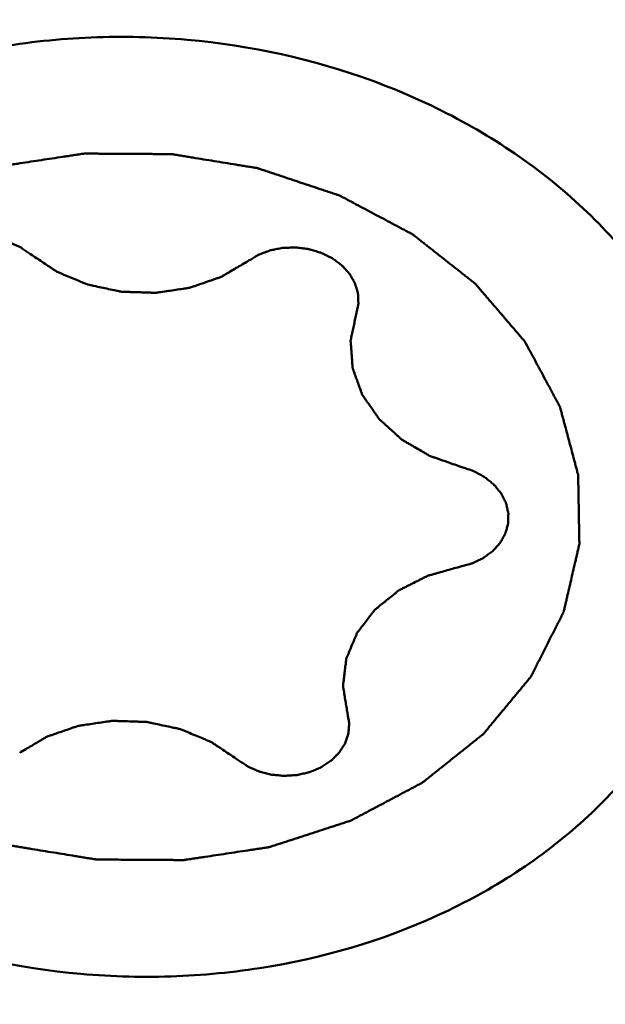
# Model space of a CAD drawing. Units: millimetres. Extents: x -29 to 122, y -56 to 80.
# Drawn here: x 44 to 47, y 12 to 17 of the extents above; entities that cross this region are included whole.
import ezdxf

# ---------------------------------------------------------------- set-up
doc = ezdxf.new("R2010")
doc.units = ezdxf.units.MM
doc.layers.add('1', color=4, linetype='Continuous', lineweight=50)

msp = doc.modelspace()

# ---------------------------------------------------------------- linework, layer by layer
at = {"layer": '1'}
for points, knots in [([(25.00077173, 21.0549288), (25.6619085, 20.18157825), (26.97923918, 18.37707928), (28.91441634, 15.57023116), (30.84980916, 12.63065274), (32.7849585, 9.58322995), (34.72023144, 6.45400127), (37.30623788, 2.1990269), (39.87583385, -2.08475122), (42.46154044, -6.34120792), (44.39680387, -9.47287158), (46.33206946, -12.52363625), (48.26726007, -15.4675346), (50.20235141, -18.27950913), (52.13777802, -20.93547093), (54.0732584, -23.41323832), (55.39848697, -24.97385891), (56.06363947, -25.71703)], [0, 0, 0, 0, 0.0584673194, 0.1192306302, 0.1819612765, 0.2463146456, 0.3119102373, 0.3783475273, 0.5120850248, 0.5785445232, 0.6441772989, 0.7085816549, 0.7713781028, 0.8322120623, 0.8907641064, 0.9467641949, 1, 1, 1, 1]), ([(58.51972159, -25.35600368), (57.80095407, -24.65831377), (56.36811301, -23.17563441), (54.28022349, -20.78589562), (52.19221673, -18.19043595), (50.10483513, -15.41469718), (48.01759299, -12.48610727), (45.93032398, -9.43367105), (43.84298296, -6.28761757), (41.05382018, -2.00027786), (38.28381788, 2.3187166), (35.4936434, 6.6011792), (33.40637535, 9.73936859), (31.3191726, 12.78094595), (29.23160551, 15.69571175), (27.14419462, 18.45495611), (25.71992797, 20.21318465), (25.00495083, 21.05797456)], [0, 0, 0, 0, 0.0524136854, 0.1078189613, 0.1659947686, 0.2266727057, 0.28951961, 0.354153916, 0.4201532241, 0.4870696276, 0.6217809552, 0.6886281142, 0.7545113561, 0.8189857321, 0.8816374762, 0.9420902455, 1, 1, 1, 1]), ([(41.95023558, 14.735125), (41.95549821, 14.84882027), (41.9898966, 15.07749884), (42.11081242, 15.4062321), (42.29750683, 15.71327635), (42.54449718, 15.99042228), (42.84503179, 16.23075683), (43.31219161, 16.49753972), (43.84666997, 16.6623172), (44.40654951, 16.72086545), (44.97650898, 16.70710389), (45.5355599, 16.58496396), (46.04417388, 16.35886627), (46.38535775, 16.14472369), (46.68001239, 15.89021541), (46.84341302, 15.6939805), (46.9141815, 15.59149371)], [0, 0, 0, 0, 0.0541465765, 0.1091105214, 0.1655911787, 0.2240827275, 0.2848317432, 0.347835361, 0.4792045722, 0.5469291561, 0.6150984871, 0.7498438196, 0.8154834505, 0.8792176729, 0.9407492525, 1, 1, 1, 1]), ([(46.34591366, 15.3513698), (46.32744965, 15.37291797), (46.29052153, 15.41601425), (46.24436188, 15.46988492), (46.20743311, 15.51298077), (46.18435501, 15.53991723), (46.16588708, 15.56146284), (46.15205107, 15.5776318), (46.14047353, 15.59107489), (46.13246253, 15.60054599), (46.12773917, 15.6058629), (46.12460693, 15.61011859), (46.1199064, 15.61334985), (46.11418607, 15.61801553), (46.10392061, 15.62601398), (46.08938892, 15.63752738), (46.07189385, 15.65130621), (46.04858703, 15.669691), (46.01944662, 15.69266748), (45.98448124, 15.72024134), (45.94951443, 15.74781406), (45.9203776, 15.7707934), (45.89706362, 15.78917247), (45.87959035, 15.80296871), (45.86499047, 15.81442765), (45.85484675, 15.82252332), (45.84893137, 15.82703324), (45.84482995, 15.83074295), (45.83944755, 15.83320167), (45.83271784, 15.83691633), (45.82073265, 15.84321367), (45.80371981, 15.85231617), (45.7832578, 15.86319366), (45.75599141, 15.87771289), (45.72190279, 15.89585643), (45.68099901, 15.91763121), (45.64009402, 15.93940466), (45.60600842, 15.95755151), (45.57873599, 15.97206412), (45.5582924, 15.98296179), (45.54122195, 15.99200119), (45.52933959, 15.99841116), (45.52244513, 16.00194535), (45.51756878, 16.00495842), (45.51156674, 16.0065861), (45.50395667, 16.00923958), (45.4904561, 16.01365802), (45.47126523, 16.02008778), (45.44819524, 16.02775311), (45.41744955, 16.03799117), (45.37901252, 16.05078264), (45.33289025, 16.06613522), (45.28676721, 16.08148629), (45.2483321, 16.09428155), (45.21758259, 16.10451204), (45.19452426, 16.11220042), (45.1752969, 16.11855808), (45.16186147, 16.12310523), (45.15414705, 16.12555248), (45.14846554, 16.12781364), (45.14238532, 16.12844744), (45.13441744, 16.12986015), (45.12040886, 16.13206792), (45.10043047, 16.13536015), (45.07644191, 16.13925163), (45.04446222, 16.14446095), (45.00448587, 16.15096547), (44.95651502, 16.15877415), (44.90854388, 16.1665812), (44.86856824, 16.17308979), (44.83658712, 16.17829097), (44.81260292, 16.18220729), (44.79261088, 16.1854218), (44.77862667, 16.18776831), (44.77061974, 16.18895871), (44.76465948, 16.19027537), (44.75852746, 16.18997184), (44.75041134, 16.19013228), (44.73618021, 16.19014973), (44.71586463, 16.19031232), (44.69147968, 16.1904485), (44.6589686, 16.19065067), (44.61832901, 16.19089627), (44.56956179, 16.19119424), (44.5207946, 16.19149059), (44.48015494, 16.19174025), (44.447644, 16.19193429), (44.42325862, 16.19209528), (44.4029444, 16.19218026), (44.38871084, 16.19233626), (44.38059863, 16.19227471), (44.37445459, 16.19265304), (44.36853948, 16.19140875), (44.36057281, 16.19031568), (44.34666835, 16.1881391), (44.32678539, 16.18516757), (44.30293415, 16.18154272), (44.2711296, 16.17673021), (44.23137492, 16.17070746), (44.18366881, 16.1634834), (44.13596305, 16.15625772), (44.09620751, 16.15023904), (44.06440467, 16.14541837), (44.0405482, 16.14181842), (44.02068163, 16.13876899), (44.0067479, 16.13673148), (43.99882813, 16.13541558), (43.99276896, 16.13485575), (43.98716598, 16.13266335), (43.97953621, 16.1303096), (43.96625826, 16.12592522), (43.94725099, 16.11980054), (43.92445886, 16.11239155), (43.89406355, 16.10253363), (43.85607145, 16.09020408), (43.8104799, 16.07541186), (43.76488918, 16.06061812), (43.72689502, 16.04829237), (43.69650381, 16.03842685), (43.6736992, 16.03104105), (43.65473097, 16.02484381), (43.64138333, 16.02058897), (43.63386521, 16.01802767), (43.62791929, 16.01647279), (43.62314815, 16.01351851), (43.61637685, 16.01006759), (43.60471801, 16.00380106), (43.5879627, 15.99496777), (43.56789905, 15.98431693), (43.54113259, 15.9701336), (43.50767968, 15.95239829), (43.46753381, 15.93111871), (43.42738919, 15.9098378), (43.39393314, 15.89210583), (43.36717296, 15.87791581), (43.34709018, 15.86728537), (43.33039471, 15.85838827), (43.31862905, 15.85223565), (43.3120289, 15.84860222), (43.30673206, 15.84620857), (43.30276059, 15.84254805), (43.297003, 15.83810926), (43.28714261, 15.83013548), (43.27294373, 15.81885202), (43.25595327, 15.80526579), (43.23328249, 15.78716691), (43.20494983, 15.76453776), (43.17094795, 15.73738529), (43.13694754, 15.71023167), (43.10861121, 15.68760542), (43.08594777, 15.66950074), (43.0689349, 15.65593219), (43.05480615, 15.64459342), (43.04482057, 15.63671837), (43.03926356, 15.63212141), (43.03467598, 15.62894674), (43.03169316, 15.62472832), (43.0271563, 15.61946783), (43.01947761, 15.61009234), (43.0083717, 15.59678747), (42.99510296, 15.58078366), (42.97739093, 15.55945852), (42.95525793, 15.53279751), (42.92869509, 15.50080638), (42.90213395, 15.46881427), (42.87999672, 15.44215573), (42.86229315, 15.42082565), (42.84899859, 15.40483689), (42.83797346, 15.39148494), (42.83015055, 15.3821935), (42.82584477, 15.37679835), (42.82215217, 15.37299356), (42.82023039, 15.36826535), (42.81705034, 15.36228317), (42.81177304, 15.35166429), (42.80408359, 15.33657291), (42.79492064, 15.31842968), (42.78268088, 15.29425043), (42.76738888, 15.26402235), (42.74903525, 15.22775036), (42.73068223, 15.19147796), (42.71538871, 15.16125092), (42.703152, 15.13706959), (42.69550847, 15.12195551), (42.68938353, 15.10986597), (42.68481751, 15.10079409), (42.68092441, 15.09324923), (42.6780075, 15.08717961), (42.67527998, 15.08271956), (42.674613, 15.07790773), (42.67300393, 15.07161484), (42.67123954, 15.06370657), (42.66901657, 15.05423469), (42.66608953, 15.04159921), (42.66241809, 15.02580702), (42.65655085, 15.00053831), (42.64921436, 14.96895284), (42.64041169, 14.93105009), (42.63160846, 14.89314741), (42.62427336, 14.86156176), (42.61840334, 14.83629341), (42.61473897, 14.82050032), (42.61179742, 14.80786669), (42.60961876, 14.79838916), (42.60771573, 14.79049855), (42.60638952, 14.78416962), (42.6048587, 14.77946785), (42.60537444, 14.77459461), (42.60534721, 14.76815685), (42.60555845, 14.7600891), (42.60570695, 14.7504166), (42.60594162, 14.73751685), (42.6062224, 14.72139323), (42.60667866, 14.69559484), (42.60724657, 14.66334705), (42.60792917, 14.62464962), (42.60861121, 14.5859522), (42.60918051, 14.5537044), (42.60963401, 14.52790603), (42.60992182, 14.51178236), (42.61014205, 14.49888271), (42.61033465, 14.48920993), (42.6104079, 14.48114303), (42.61066219, 14.47470355), (42.6103182, 14.46983555), (42.61201518, 14.46511411), (42.61356488, 14.45876766), (42.61574661, 14.45085216), (42.61825999, 14.44134604), (42.62164774, 14.42867384), (42.62586989, 14.4128327), (42.63263235, 14.38748737), (42.64108299, 14.35580553), (42.65122487, 14.31778741), (42.6613662, 14.27976923), (42.66981823, 14.24808755), (42.67657791, 14.2227419), (42.68080711, 14.20690157), (42.68418041, 14.1942277), (42.68673791, 14.18472669), (42.68878159, 14.17679521), (42.69061295, 14.17048136), (42.69144977, 14.16566037), (42.69433517, 14.16116611), (42.69746678, 14.15505963), (42.70162682, 14.1474657), (42.70651376, 14.13833621), (42.7130664, 14.12616942), (42.72124463, 14.11095892), (42.73433681, 14.08662325), (42.75069964, 14.05620328), (42.77033606, 14.01969947), (42.78997221, 13.98319563), (42.81615383, 13.93452384), (42.83579003, 13.89802), (42.84888083, 13.87368411)], [0, 0, 0, 0, 0.015625, 0.03125, 0.0390625, 0.046875, 0.05078125, 0.0546875, 0.05859375, 0.060546875, 0.0615234375, 0.0625, 0.0634765625, 0.064453125, 0.06640625, 0.0703125, 0.07421875, 0.078125, 0.0859375, 0.09375, 0.1015625, 0.109375, 0.11328125, 0.1171875, 0.12109375, 0.123046875, 0.1240234375, 0.125, 0.1259765625, 0.126953125, 0.12890625, 0.1328125, 0.13671875, 0.140625, 0.1484375, 0.15625, 0.1640625, 0.171875, 0.17578125, 0.1796875, 0.18359375, 0.185546875, 0.1865234375, 0.1875, 0.1884765625, 0.189453125, 0.19140625, 0.1953125, 0.19921875, 0.203125, 0.2109375, 0.21875, 0.2265625, 0.234375, 0.23828125, 0.2421875, 0.24609375, 0.248046875, 0.2490234375, 0.25, 0.2509765625, 0.251953125, 0.25390625, 0.2578125, 0.26171875, 0.265625, 0.2734375, 0.28125, 0.2890625, 0.296875, 0.30078125, 0.3046875, 0.30859375, 0.310546875, 0.3115234375, 0.3125, 0.3134765625, 0.314453125, 0.31640625, 0.3203125, 0.32421875, 0.328125, 0.3359375, 0.34375, 0.3515625, 0.359375, 0.36328125, 0.3671875, 0.37109375, 0.373046875, 0.3740234375, 0.375, 0.3759765625, 0.376953125, 0.37890625, 0.3828125, 0.38671875, 0.390625, 0.3984375, 0.40625, 0.4140625, 0.421875, 0.42578125, 0.4296875, 0.43359375, 0.435546875, 0.4365234375, 0.4375, 0.4384765625, 0.439453125, 0.44140625, 0.4453125, 0.44921875, 0.453125, 0.4609375, 0.46875, 0.4765625, 0.484375, 0.48828125, 0.4921875, 0.49609375, 0.498046875, 0.4990234375, 0.5, 0.5009765625, 0.501953125, 0.50390625, 0.5078125, 0.51171875, 0.515625, 0.5234375, 0.53125, 0.5390625, 0.546875, 0.55078125, 0.5546875, 0.55859375, 0.560546875, 0.5615234375, 0.5625, 0.5634765625, 0.564453125, 0.56640625, 0.5703125, 0.57421875, 0.578125, 0.5859375, 0.59375, 0.6015625, 0.609375, 0.61328125, 0.6171875, 0.62109375, 0.623046875, 0.6240234375, 0.625, 0.6259765625, 0.626953125, 0.62890625, 0.6328125, 0.63671875, 0.640625, 0.6484375, 0.65625, 0.6640625, 0.671875, 0.67578125, 0.6796875, 0.68359375, 0.685546875, 0.6865234375, 0.6875, 0.6884765625, 0.689453125, 0.69140625, 0.6953125, 0.69921875, 0.703125, 0.7109375, 0.71875, 0.7265625, 0.734375, 0.73828125, 0.7421875, 0.744140625, 0.74609375, 0.748046875, 0.7490234375, 0.75, 0.7509765625, 0.751953125, 0.75390625, 0.755859375, 0.7578125, 0.76171875, 0.765625, 0.7734375, 0.78125, 0.7890625, 0.796875, 0.80078125, 0.8046875, 0.806640625, 0.80859375, 0.810546875, 0.8115234375, 0.8125, 0.8134765625, 0.814453125, 0.81640625, 0.818359375, 0.8203125, 0.82421875, 0.828125, 0.8359375, 0.84375, 0.8515625, 0.859375, 0.86328125, 0.8671875, 0.869140625, 0.87109375, 0.873046875, 0.8740234375, 0.875, 0.8759765625, 0.876953125, 0.87890625, 0.880859375, 0.8828125, 0.88671875, 0.890625, 0.8984375, 0.90625, 0.9140625, 0.921875, 0.92578125, 0.9296875, 0.931640625, 0.93359375, 0.935546875, 0.9365234375, 0.9375, 0.9384765625, 0.939453125, 0.94140625, 0.943359375, 0.9453125, 0.94921875, 0.953125, 0.9609375, 0.96875, 0.9765625, 0.984375, 1, 1, 1, 1]), ([(44.13525159, 15.74241793), (44.12923559, 15.74652345), (44.12021315, 15.7526835), (44.10817703, 15.76088982), (44.10066734, 15.76603352), (44.09463023, 15.77011484), (44.09018274, 15.77326791), (44.08482035, 15.77537223), (44.07456401, 15.78011693), (44.06246999, 15.78551618), (44.04861965, 15.7916178), (44.04018134, 15.79575937), (44.03240077, 15.79753719), (44.02479971, 15.79958196), (44.0114153, 15.80304443), (43.99614649, 15.80699526), (43.98279623, 15.81058458), (43.97495183, 15.81111111), (43.9671451, 15.81190402), (43.95737368, 15.81280297), (43.94565392, 15.81392467), (43.93588499, 15.81483912), (43.92904931, 15.81550306), (43.92513954, 15.8158477), (43.9191584, 15.8152543), (43.9102345, 15.81483359), (43.89831397, 15.81398998), (43.88637941, 15.81327568), (43.87649906, 15.81248492), (43.86844551, 15.81225689), (43.86093697, 15.81056694), (43.84784425, 15.80748536), (43.8328109, 15.80413796), (43.8197939, 15.80087534), (43.81215556, 15.79949575), (43.80526516, 15.79630422), (43.79647213, 15.79274748), (43.78600802, 15.78828379), (43.77548189, 15.78391021), (43.76684388, 15.78012819), (43.75964344, 15.77738722), (43.7539646, 15.77316005), (43.74331418, 15.76645828), (43.73146288, 15.75848672), (43.72096385, 15.75163585), (43.71502548, 15.74766427), (43.71034612, 15.7425321), (43.70406619, 15.73651462), (43.69670928, 15.72912541), (43.69055611, 15.72299822), (43.68559786, 15.71810741), (43.68259946, 15.71500807), (43.67996846, 15.71262805), (43.67818613, 15.70988428), (43.67512806, 15.70505657), (43.67072488, 15.69817432), (43.66546721, 15.68990578), (43.66104468, 15.68302884), (43.65759233, 15.67749979), (43.65383019, 15.67206989), (43.65034929, 15.6615747), (43.64619971, 15.6496377), (43.64256402, 15.63918775), (43.64058042, 15.63319629), (43.6382229, 15.62728701), (43.63796303, 15.61930917), (43.63706591, 15.60986308), (43.63634731, 15.60038329), (43.63564114, 15.59248968), (43.63524455, 15.58617673), (43.63450647, 15.58143249), (43.63544679, 15.57672538), (43.63650329, 15.57044488), (43.63789148, 15.56259575), (43.64007466, 15.55003631), (43.64172058, 15.54061691), (43.64281596, 15.53433728)], [0, 0, 0, 0, 0.03125, 0.046875, 0.0625, 0.0703125, 0.078125, 0.0859375, 0.09375, 0.125, 0.140625, 0.15625, 0.1640625, 0.171875, 0.1875, 0.21875, 0.234375, 0.2421875, 0.25, 0.265625, 0.28125, 0.296875, 0.3046875, 0.30859375, 0.3125, 0.328125, 0.34375, 0.359375, 0.375, 0.3828125, 0.390625, 0.40625, 0.4375, 0.453125, 0.4609375, 0.46875, 0.484375, 0.5, 0.515625, 0.53125, 0.5390625, 0.546875, 0.5625, 0.59375, 0.609375, 0.6171875, 0.625, 0.640625, 0.65625, 0.671875, 0.6796875, 0.6875, 0.69140625, 0.6953125, 0.703125, 0.71875, 0.734375, 0.75, 0.7578125, 0.765625, 0.78125, 0.8125, 0.828125, 0.8359375, 0.84375, 0.859375, 0.875, 0.890625, 0.90625, 0.9140625, 0.921875, 0.9296875, 0.9375, 0.953125, 0.96875, 1, 1, 1, 1]), ([(45.59116775, 15.47390547), (45.59252889, 15.48001606), (45.59457335, 15.48918174), (45.59728829, 15.50140349), (45.59900805, 15.50904032), (45.60033159, 15.51515379), (45.60146729, 15.51972794), (45.60098024, 15.52442638), (45.60089896, 15.53064757), (45.6005933, 15.53843882), (45.60035381, 15.54778255), (45.59993161, 15.55712575), (45.60008273, 15.56491832), (45.59798598, 15.57112152), (45.59627687, 15.57733021), (45.59400526, 15.58508847), (45.59134696, 15.59440268), (45.58863445, 15.60370386), (45.58649839, 15.61149468), (45.58300222, 15.61713928), (45.57981834, 15.62288662), (45.57573052, 15.63003526), (45.57087494, 15.63863013), (45.56680654, 15.64578492), (45.56398325, 15.650802), (45.56233442, 15.65365623), (45.5598209, 15.65620186), (45.55697481, 15.65948936), (45.55225726, 15.66469167), (45.54640556, 15.67120533), (45.53941212, 15.67905654), (45.53342861, 15.68546882), (45.52900103, 15.69089417), (45.52326106, 15.69524172), (45.51310466, 15.70275756), (45.50165146, 15.71147937), (45.49133679, 15.71885609), (45.48586814, 15.72344214), (45.47880938, 15.72664216), (45.47036488, 15.73097413), (45.46006335, 15.73601822), (45.44982802, 15.7411483), (45.44121801, 15.74526531), (45.43449029, 15.74889525), (45.42692942, 15.75076416), (45.41408789, 15.75485926), (45.39923714, 15.75916873), (45.38631138, 15.76308794), (45.37889491, 15.76525838), (45.37086458, 15.7660042), (45.36103708, 15.76742943), (45.34915487, 15.76891047), (45.33729285, 15.77051973), (45.32840268, 15.77151394), (45.32245901, 15.77249124), (45.3185388, 15.77239868), (45.311682, 15.77217555), (45.30188426, 15.77189095), (45.29012989, 15.77152524), (45.28032795, 15.77125559), (45.27250084, 15.77096769), (45.26462126, 15.77094044), (45.25135774, 15.7682823), (45.23617324, 15.76538997), (45.22287888, 15.7628599), (45.21530879, 15.76134014), (45.20763495, 15.76011611), (45.19878738, 15.75646065), (45.18443489, 15.7511936), (45.17186317, 15.74651608), (45.16120795, 15.74238164), (45.15564686, 15.74060404), (45.15099555, 15.73769302), (45.14468722, 15.73394434), (45.13683833, 15.72921305), (45.12425959, 15.72166849), (45.11483015, 15.71600433), (45.10854284, 15.7122295)], [0, 0, 0, 0, 0.03125, 0.046875, 0.0625, 0.0703125, 0.078125, 0.0859375, 0.09375, 0.109375, 0.125, 0.140625, 0.15625, 0.1640625, 0.171875, 0.1875, 0.203125, 0.21875, 0.234375, 0.2421875, 0.25, 0.265625, 0.28125, 0.296875, 0.3046875, 0.30859375, 0.3125, 0.3203125, 0.328125, 0.34375, 0.359375, 0.375, 0.3828125, 0.390625, 0.40625, 0.4375, 0.453125, 0.4609375, 0.46875, 0.484375, 0.5, 0.515625, 0.53125, 0.5390625, 0.546875, 0.5625, 0.59375, 0.609375, 0.6171875, 0.625, 0.640625, 0.65625, 0.671875, 0.6875, 0.69140625, 0.6953125, 0.703125, 0.71875, 0.734375, 0.75, 0.7578125, 0.765625, 0.78125, 0.8125, 0.828125, 0.8359375, 0.84375, 0.859375, 0.875, 0.90625, 0.9140625, 0.921875, 0.9296875, 0.9375, 0.953125, 0.96875, 1, 1, 1, 1]), ([(44.13525159, 15.74241793), (44.14381265, 15.73669566), (44.16093427, 15.7252506), (44.18661968, 15.70808609), (44.20801549, 15.69377334), (44.22515153, 15.68234318), (44.23581741, 15.67515372), (44.24445122, 15.66950661), (44.25271592, 15.66347817), (44.26568876, 15.65867195), (44.28063859, 15.65226656), (44.3007871, 15.64394815), (44.32590117, 15.63347912), (44.35103223, 15.62301651), (44.36863839, 15.61572892), (44.37866923, 15.61150053), (44.38500964, 15.6090093), (44.38991871, 15.6066687), (44.39542389, 15.60559734), (44.40495404, 15.60350124), (44.42408809, 15.59946591), (44.45138415, 15.59362065), (44.48415475, 15.58663417), (44.50873264, 15.58140744), (44.52511321, 15.57789237), (44.5333129, 15.57619163), (44.54147589, 15.57426981), (44.54998631, 15.57444017), (44.55840379, 15.57405086), (44.56965951, 15.57372706), (44.58934198, 15.57306888), (44.61746716, 15.57218096), (44.64559151, 15.571258), (44.66527514, 15.57064886), (44.67652902, 15.57024799), (44.68495214, 15.57009514), (44.69344138, 15.56937751), (44.70168344, 15.57077118), (44.70995161, 15.57194176), (44.72647457, 15.57439756), (44.75126386, 15.57803498), (44.78431716, 15.58290236), (44.81184992, 15.58698248), (44.83114694, 15.58978058), (44.84076237, 15.59126031), (44.84631016, 15.59197584), (44.85132326, 15.59399701), (44.85777267, 15.5960765), (44.86798964, 15.59965303), (44.88591617, 15.60579674), (44.91150688, 15.6146261), (44.9370829, 15.62346441), (44.95759386, 15.63047146), (44.97283546, 15.63591215), (44.98598794, 15.63985456), (44.99465719, 15.64543792), (45.00365, 15.65059701), (45.01478022, 15.65719114), (45.03265049, 15.66766056), (45.05496708, 15.6807752), (45.08175614, 15.69650077), (45.09961377, 15.70698676), (45.1085428, 15.71222947)], [0, 0, 0, 0, 0.03125, 0.0625, 0.09375, 0.109375, 0.125, 0.1328125, 0.140625, 0.15625, 0.171875, 0.1875, 0.21875, 0.25, 0.265625, 0.2734375, 0.28125, 0.28515625, 0.2890625, 0.296875, 0.3125, 0.34375, 0.375, 0.40625, 0.4140625, 0.421875, 0.4296875, 0.4375, 0.4453125, 0.453125, 0.46875, 0.5, 0.53125, 0.546875, 0.5546875, 0.5625, 0.5703125, 0.578125, 0.5859375, 0.59375, 0.625, 0.65625, 0.6875, 0.703125, 0.7109375, 0.71484375, 0.71875, 0.7265625, 0.734375, 0.75, 0.78125, 0.8125, 0.828125, 0.84375, 0.859375, 0.8671875, 0.875, 0.890625, 0.90625, 0.9375, 0.96875, 1, 1, 1, 1]), ([(45.59116775, 15.47390547), (45.58936188, 15.46526758), (45.58575065, 15.44799175), (45.58033069, 15.42207836), (45.57582318, 15.40048281), (45.57219684, 15.38320872), (45.56997664, 15.37240708), (45.56809454, 15.36377799), (45.5672534, 15.35889901), (45.56634662, 15.35568632), (45.56656813, 15.35344912), (45.56681646, 15.34955011), (45.56741202, 15.34174068), (45.56821117, 15.3305903), (45.569519, 15.3127464), (45.57081701, 15.29490324), (45.57212258, 15.27706032), (45.57308888, 15.26367668), (45.57393392, 15.25252836), (45.5745209, 15.24359913), (45.57509049, 15.23804242), (45.57508189, 15.23354197), (45.57676818, 15.2292426), (45.5794238, 15.22168367), (45.58494436, 15.20659055), (45.59272476, 15.18501705), (45.60209215, 15.15912939), (45.60915229, 15.13972633), (45.61379173, 15.12676965), (45.61623455, 15.12032969), (45.61787114, 15.11483867), (45.62082147, 15.11095732), (45.62348521, 15.10698664), (45.626913, 15.10205387), (45.63234269, 15.09414437), (45.64187031, 15.08031077), (45.65546667, 15.06054369), (45.66907225, 15.04078048), (45.67858697, 15.02694145), (45.68403693, 15.01904048), (45.68741291, 15.0140859), (45.69018303, 15.01016001), (45.6927, 15.0060962), (45.69765816, 15.00200362), (45.70318493, 14.99686206), (45.71445595, 14.98669739), (45.73127279, 14.97140207), (45.75373868, 14.95102911), (45.77247491, 14.93406822), (45.78554049, 14.92215168), (45.79214411, 14.91625493), (45.79580329, 14.91278618), (45.80061047, 14.91031325), (45.80622637, 14.90688112), (45.81543151, 14.90158031), (45.82686243, 14.89488872), (45.84061243, 14.8868877), (45.85893141, 14.87620547), (45.87727066, 14.86555067), (45.89555988, 14.85482425), (45.90940662, 14.84696687), (45.92053366, 14.83982412), (45.93112644, 14.8365525), (45.94142387, 14.83285431), (45.95439679, 14.82837763), (45.97509694, 14.82113331), (46.00099153, 14.81210594), (46.03205668, 14.80126102), (46.05276838, 14.79403337), (46.06312403, 14.79041926)], [0, 0, 0, 0, 0.03125, 0.0625, 0.09375, 0.109375, 0.125, 0.1328125, 0.140625, 0.142578125, 0.14453125, 0.1484375, 0.15625, 0.171875, 0.1875, 0.21875, 0.234375, 0.25, 0.265625, 0.2734375, 0.28125, 0.28515625, 0.2890625, 0.296875, 0.3125, 0.34375, 0.375, 0.40625, 0.4140625, 0.421875, 0.4296875, 0.43359375, 0.4375, 0.4453125, 0.453125, 0.46875, 0.5, 0.53125, 0.546875, 0.5546875, 0.5625, 0.56640625, 0.5703125, 0.578125, 0.5859375, 0.59375, 0.625, 0.65625, 0.6875, 0.703125, 0.7109375, 0.71484375, 0.71875, 0.7265625, 0.734375, 0.75, 0.765625, 0.78125, 0.8125, 0.828125, 0.84375, 0.859375, 0.8671875, 0.875, 0.890625, 0.90625, 0.9375, 0.96875, 1, 1, 1, 1]), ([(42.84888075, 13.87368423), (42.86734476, 13.85213606), (42.90427288, 13.80903979), (42.95043252, 13.75516912), (42.98736129, 13.71207327), (43.01043939, 13.6851368), (43.02890733, 13.6635912), (43.04274334, 13.64742223), (43.05432087, 13.63397914), (43.06233188, 13.62450805), (43.06705523, 13.61919113), (43.07018747, 13.61493545), (43.074888, 13.61170419), (43.08060834, 13.60703851), (43.0908738, 13.59904005), (43.10540549, 13.58752665), (43.12290055, 13.57374783), (43.14620738, 13.55536304), (43.17534778, 13.53238656), (43.21031317, 13.5048127), (43.24527998, 13.47723998), (43.27441681, 13.45426064), (43.29773078, 13.43588156), (43.31520405, 13.42208533), (43.32980393, 13.41062638), (43.33994766, 13.40253072), (43.34586304, 13.3980208), (43.34996445, 13.39431109), (43.35534686, 13.39185237), (43.36207657, 13.38813771), (43.37406175, 13.38184037), (43.3910746, 13.37273787), (43.4115366, 13.36186037), (43.438803, 13.34734115), (43.47289161, 13.32919761), (43.5137954, 13.30742283), (43.55470039, 13.28564938), (43.58878598, 13.26750253), (43.61605841, 13.25298992), (43.63650201, 13.24209225), (43.65357245, 13.23305285), (43.66545481, 13.22664287), (43.67234927, 13.22310869), (43.67722563, 13.22009562), (43.68322767, 13.21846794), (43.69083774, 13.21581446), (43.7043383, 13.21139602), (43.72352918, 13.20496625), (43.74659917, 13.19730092), (43.77734485, 13.18706287), (43.81578188, 13.1742714), (43.86190415, 13.15891882), (43.90802719, 13.14356774), (43.9464623, 13.13077249), (43.97721181, 13.120542), (44.00027014, 13.11285362), (44.0194975, 13.10649596), (44.03293294, 13.1019488), (44.04064736, 13.09950156), (44.04632887, 13.09724039), (44.05240908, 13.09660659), (44.06037696, 13.09519388), (44.07438554, 13.09298612), (44.09436393, 13.08969389), (44.1183525, 13.08580241), (44.15033218, 13.08059308), (44.19030853, 13.07408857), (44.23827939, 13.06627989), (44.28625053, 13.05847284), (44.32622616, 13.05196425), (44.35820728, 13.04676307), (44.38219148, 13.04284674), (44.40218352, 13.03963224), (44.41616773, 13.03728573), (44.42417466, 13.03609532), (44.43013493, 13.03477867), (44.43626695, 13.0350822), (44.44438307, 13.03492176), (44.45861419, 13.03490431), (44.47892977, 13.03474172), (44.50331472, 13.03460553), (44.5358258, 13.03440337), (44.57646539, 13.03415777), (44.62523261, 13.03385979), (44.6739998, 13.03356345), (44.71463947, 13.03331378), (44.7471504, 13.03311975), (44.77153579, 13.03295876), (44.79185, 13.03287377), (44.80608357, 13.03271778), (44.81419577, 13.03277933), (44.82033982, 13.032401), (44.82625493, 13.03364529), (44.83422159, 13.03473836), (44.84812605, 13.03691494), (44.86800902, 13.03988647), (44.89186025, 13.04351131), (44.92366481, 13.04832382), (44.96341949, 13.05434658), (45.01112559, 13.06157063), (45.05883136, 13.06879632), (45.0985869, 13.074815), (45.13038973, 13.07963567), (45.15424621, 13.08323562), (45.17411278, 13.08628505), (45.18804651, 13.08832255), (45.19596627, 13.08963845), (45.20202544, 13.09019828), (45.20762843, 13.09239069), (45.21525819, 13.09474443), (45.22853615, 13.09912881), (45.24754342, 13.1052535), (45.27033554, 13.11266249), (45.30073085, 13.12252041), (45.33872296, 13.13484996), (45.3843145, 13.14964218), (45.42990523, 13.16443591), (45.46789938, 13.17676166), (45.4982906, 13.18662718), (45.5210952, 13.19401298), (45.54006344, 13.20021023), (45.55341107, 13.20446507), (45.56092919, 13.20702637), (45.56687512, 13.20858124), (45.57164626, 13.21153553), (45.57841755, 13.21498645), (45.5900764, 13.22125298), (45.60683171, 13.23008626), (45.62689535, 13.2407371), (45.65366181, 13.25492044), (45.68711472, 13.27265575), (45.7272606, 13.29393532), (45.76740521, 13.31521624), (45.80086126, 13.3329482), (45.82762145, 13.34713823), (45.84770422, 13.35776867), (45.86439969, 13.36666577), (45.87616536, 13.37281839), (45.88276551, 13.37645182), (45.88806235, 13.37884547), (45.89203381, 13.38250599), (45.8977914, 13.38694478), (45.90765179, 13.39491855), (45.92185068, 13.40620202), (45.93884113, 13.41978825), (45.96151191, 13.43788712), (45.98984457, 13.46051627), (46.02384645, 13.48766874), (46.05784687, 13.51482237), (46.0861832, 13.53744862), (46.10884663, 13.55555329), (46.1258595, 13.56912185), (46.13998826, 13.58046061), (46.14997383, 13.58833567), (46.15553085, 13.59293263), (46.16011842, 13.5961073), (46.16310125, 13.60032572), (46.1676381, 13.60558621), (46.17531679, 13.6149617), (46.18642271, 13.62826657), (46.19969144, 13.64427037), (46.21740348, 13.66559552), (46.23953647, 13.69225652), (46.26609931, 13.72424765), (46.29266046, 13.75623977), (46.31479769, 13.78289831), (46.33250126, 13.80422839), (46.34579581, 13.82021714), (46.35682094, 13.83356909), (46.36464385, 13.84286054), (46.36894963, 13.84825569), (46.37264223, 13.85206048), (46.37456401, 13.85678869), (46.37774406, 13.86277086), (46.38302136, 13.87338975), (46.39071082, 13.88848112), (46.39987377, 13.90662436), (46.41211353, 13.93080361), (46.42740552, 13.96103169), (46.44575915, 13.99730367), (46.46411217, 14.03357608), (46.47940569, 14.06380312), (46.4916424, 14.08798444), (46.49928594, 14.10309852), (46.50541088, 14.11518806), (46.50997689, 14.12425994), (46.51386999, 14.13180481), (46.51678691, 14.13787442), (46.51951443, 14.14233448), (46.5201814, 14.1471463), (46.52179047, 14.15343919), (46.52355486, 14.16134747), (46.52577783, 14.17081935), (46.52870487, 14.18345483), (46.53237631, 14.19924702), (46.53824355, 14.22451573), (46.54558004, 14.2561012), (46.55438272, 14.29400395), (46.56318594, 14.33190663), (46.57052104, 14.36349228), (46.57639106, 14.38876063), (46.58005544, 14.40455372), (46.58299698, 14.41718735), (46.58517564, 14.42666488), (46.58707868, 14.43455549), (46.58840488, 14.44088441), (46.58993571, 14.44558619), (46.58941996, 14.45045943), (46.58944719, 14.45689719), (46.58923595, 14.46496494), (46.58908746, 14.47463744), (46.58885279, 14.48753718), (46.58857201, 14.50366081), (46.58811574, 14.5294592), (46.58754783, 14.56170699), (46.58686524, 14.60040441), (46.58618319, 14.63910184), (46.5856139, 14.67134963), (46.5851604, 14.69714801), (46.58487259, 14.71327168), (46.58465235, 14.72617133), (46.58445975, 14.7358441), (46.5843865, 14.74391101), (46.58413222, 14.75035049), (46.5844762, 14.75521849), (46.58277922, 14.75993993), (46.58122952, 14.76628638), (46.57904779, 14.77420188), (46.57653441, 14.783708), (46.57314667, 14.7963802), (46.56892451, 14.81222134), (46.56216206, 14.83756667), (46.55371141, 14.86924851), (46.54356953, 14.90726663), (46.5334282, 14.94528481), (46.52497617, 14.97696649), (46.51821649, 15.00231214), (46.5139873, 15.01815247), (46.510614, 15.03082634), (46.50805649, 15.04032735), (46.50601281, 15.04825883), (46.50418146, 15.05457268), (46.50334464, 15.05939367), (46.50045923, 15.06388793), (46.49732762, 15.0699944), (46.49316759, 15.07758834), (46.48828064, 15.08671783), (46.48172801, 15.09888462), (46.47354978, 15.11409511), (46.46045759, 15.13843078), (46.44409477, 15.16885076), (46.42445834, 15.20535456), (46.4048222, 15.24185841), (46.37864057, 15.29053019), (46.35900437, 15.32703403), (46.34591357, 15.35136992)], [0, 0, 0, 0, 0.015625, 0.03125, 0.0390625, 0.046875, 0.05078125, 0.0546875, 0.05859375, 0.060546875, 0.0615234375, 0.0625, 0.0634765625, 0.064453125, 0.06640625, 0.0703125, 0.07421875, 0.078125, 0.0859375, 0.09375, 0.1015625, 0.109375, 0.11328125, 0.1171875, 0.12109375, 0.123046875, 0.1240234375, 0.125, 0.1259765625, 0.126953125, 0.12890625, 0.1328125, 0.13671875, 0.140625, 0.1484375, 0.15625, 0.1640625, 0.171875, 0.17578125, 0.1796875, 0.18359375, 0.185546875, 0.1865234375, 0.1875, 0.1884765625, 0.189453125, 0.19140625, 0.1953125, 0.19921875, 0.203125, 0.2109375, 0.21875, 0.2265625, 0.234375, 0.23828125, 0.2421875, 0.24609375, 0.248046875, 0.2490234375, 0.25, 0.2509765625, 0.251953125, 0.25390625, 0.2578125, 0.26171875, 0.265625, 0.2734375, 0.28125, 0.2890625, 0.296875, 0.30078125, 0.3046875, 0.30859375, 0.310546875, 0.3115234375, 0.3125, 0.3134765625, 0.314453125, 0.31640625, 0.3203125, 0.32421875, 0.328125, 0.3359375, 0.34375, 0.3515625, 0.359375, 0.36328125, 0.3671875, 0.37109375, 0.373046875, 0.3740234375, 0.375, 0.3759765625, 0.376953125, 0.37890625, 0.3828125, 0.38671875, 0.390625, 0.3984375, 0.40625, 0.4140625, 0.421875, 0.42578125, 0.4296875, 0.43359375, 0.435546875, 0.4365234375, 0.4375, 0.4384765625, 0.439453125, 0.44140625, 0.4453125, 0.44921875, 0.453125, 0.4609375, 0.46875, 0.4765625, 0.484375, 0.48828125, 0.4921875, 0.49609375, 0.498046875, 0.4990234375, 0.5, 0.5009765625, 0.501953125, 0.50390625, 0.5078125, 0.51171875, 0.515625, 0.5234375, 0.53125, 0.5390625, 0.546875, 0.55078125, 0.5546875, 0.55859375, 0.560546875, 0.5615234375, 0.5625, 0.5634765625, 0.564453125, 0.56640625, 0.5703125, 0.57421875, 0.578125, 0.5859375, 0.59375, 0.6015625, 0.609375, 0.61328125, 0.6171875, 0.62109375, 0.623046875, 0.6240234375, 0.625, 0.6259765625, 0.626953125, 0.62890625, 0.6328125, 0.63671875, 0.640625, 0.6484375, 0.65625, 0.6640625, 0.671875, 0.67578125, 0.6796875, 0.68359375, 0.685546875, 0.6865234375, 0.6875, 0.6884765625, 0.689453125, 0.69140625, 0.6953125, 0.69921875, 0.703125, 0.7109375, 0.71875, 0.7265625, 0.734375, 0.73828125, 0.7421875, 0.744140625, 0.74609375, 0.748046875, 0.7490234375, 0.75, 0.7509765625, 0.751953125, 0.75390625, 0.755859375, 0.7578125, 0.76171875, 0.765625, 0.7734375, 0.78125, 0.7890625, 0.796875, 0.80078125, 0.8046875, 0.806640625, 0.80859375, 0.810546875, 0.8115234375, 0.8125, 0.8134765625, 0.814453125, 0.81640625, 0.818359375, 0.8203125, 0.82421875, 0.828125, 0.8359375, 0.84375, 0.8515625, 0.859375, 0.86328125, 0.8671875, 0.869140625, 0.87109375, 0.873046875, 0.8740234375, 0.875, 0.8759765625, 0.876953125, 0.87890625, 0.880859375, 0.8828125, 0.88671875, 0.890625, 0.8984375, 0.90625, 0.9140625, 0.921875, 0.92578125, 0.9296875, 0.931640625, 0.93359375, 0.935546875, 0.9365234375, 0.9375, 0.9384765625, 0.939453125, 0.94140625, 0.943359375, 0.9453125, 0.94921875, 0.953125, 0.9609375, 0.96875, 0.9765625, 0.984375, 1, 1, 1, 1]), ([(46.05331336, 14.34401455), (46.0606905, 14.34601963), (46.07175739, 14.34902526), (46.08650848, 14.35304069), (46.09573783, 14.35553382), (46.10309871, 14.35756597), (46.10868122, 14.35898708), (46.11355909, 14.36158108), (46.12367461, 14.36616902), (46.13538907, 14.37168045), (46.14871545, 14.37803473), (46.15729779, 14.38168589), (46.16298262, 14.38611154), (46.16887399, 14.39027421), (46.17616539, 14.39556896), (46.18495478, 14.40187836), (46.19370185, 14.40821872), (46.20109907, 14.41343605), (46.20544765, 14.41855538), (46.21007041, 14.42350952), (46.21575404, 14.42975929), (46.22261825, 14.43723271), (46.22831868, 14.4434721), (46.23233125, 14.44782696), (46.23459189, 14.45033377), (46.23606706, 14.4532864), (46.2381796, 14.4568246), (46.24141171, 14.46257056), (46.24548712, 14.4697271), (46.25043025, 14.47831208), (46.25432704, 14.48551032), (46.25795213, 14.49116453), (46.25928147, 14.4956919), (46.26055155, 14.5002315), (46.26226842, 14.50627953), (46.26438687, 14.51384478), (46.26702652, 14.52290524), (46.26893803, 14.53050814), (46.27111016, 14.53647334), (46.2709412, 14.54286499), (46.27129003, 14.55075366), (46.27145249, 14.56026145), (46.27174342, 14.56976511), (46.2717711, 14.57766411), (46.27224443, 14.58403509), (46.27035994, 14.59013089), (46.26881372, 14.5978451), (46.26660994, 14.60706149), (46.2648553, 14.61475143), (46.26342932, 14.62090064), (46.26237755, 14.62551499), (46.26126602, 14.63012094), (46.25791598, 14.6359997), (46.25436824, 14.64343761), (46.24984186, 14.65232744), (46.24611378, 14.6597352), (46.24316048, 14.66568029), (46.24121982, 14.66934899), (46.23988763, 14.67239199), (46.23774994, 14.6750404), (46.2339511, 14.67964673), (46.2285566, 14.6862434), (46.22205987, 14.69414654), (46.21668047, 14.70075377), (46.21230572, 14.70599492), (46.20818828, 14.71139757), (46.19840564, 14.71923462), (46.1873708, 14.72827929), (46.17771198, 14.73619917), (46.17212571, 14.74067086), (46.16680847, 14.74535616), (46.1582279, 14.74967812), (46.14503217, 14.75700815), (46.13340384, 14.76339793), (46.12336262, 14.76873182), (46.11853706, 14.7716986), (46.1129461, 14.77349465), (46.10558106, 14.77602648), (46.09634407, 14.77914431), (46.08158212, 14.7841592), (46.07050678, 14.78791444), (46.06312408, 14.79041925)], [0, 0, 0, 0, 0.03125, 0.046875, 0.0625, 0.0703125, 0.078125, 0.0859375, 0.09375, 0.125, 0.140625, 0.15625, 0.1640625, 0.171875, 0.1875, 0.203125, 0.21875, 0.234375, 0.2421875, 0.25, 0.265625, 0.28125, 0.296875, 0.3046875, 0.30859375, 0.3125, 0.3203125, 0.328125, 0.34375, 0.359375, 0.375, 0.3828125, 0.390625, 0.3984375, 0.40625, 0.421875, 0.4375, 0.453125, 0.4609375, 0.46875, 0.484375, 0.5, 0.515625, 0.53125, 0.5390625, 0.546875, 0.5625, 0.578125, 0.59375, 0.6015625, 0.609375, 0.6171875, 0.625, 0.640625, 0.65625, 0.671875, 0.6796875, 0.6875, 0.69140625, 0.6953125, 0.703125, 0.71875, 0.734375, 0.75, 0.7578125, 0.765625, 0.78125, 0.8125, 0.828125, 0.8359375, 0.84375, 0.859375, 0.875, 0.90625, 0.9140625, 0.921875, 0.9296875, 0.9375, 0.953125, 0.96875, 1, 1, 1, 1]), ([(42.2806129, 13.63356033), (42.35138139, 13.53107354), (42.51478202, 13.33483863), (42.80943665, 13.08033035), (43.15062053, 12.86618776), (43.65923451, 12.64009008), (44.21828542, 12.51795015), (44.78824489, 12.50418859), (45.34812443, 12.56273684), (45.88260279, 12.72751431), (46.34976262, 12.9942972), (46.65029722, 13.23463176), (46.89728758, 13.51177769), (47.08398198, 13.81882194), (47.20489781, 14.1475552), (47.2392962, 14.37623377), (47.24455883, 14.48992904)], [0, 0, 0, 0, 0.0592507475, 0.1207823271, 0.1845165495, 0.2501561804, 0.3849015129, 0.4530708439, 0.5207954278, 0.652164639, 0.7151682568, 0.7759172725, 0.8344088213, 0.8908894786, 0.9458534235, 1, 1, 1, 1]), ([(46.05331336, 14.34401455), (46.04294643, 14.34109894), (46.02221225, 14.33526832), (45.9911129, 14.32651875), (45.96519116, 14.31923808), (45.9444663, 14.31338982), (45.93148472, 14.30978866), (45.92116483, 14.30678405), (45.91060627, 14.30423096), (45.89911636, 14.29780779), (45.88492902, 14.29085565), (45.86615247, 14.28132161), (45.84733534, 14.27186339), (45.82853505, 14.2623761), (45.81442487, 14.25527201), (45.80269256, 14.24932612), (45.7932489, 14.24462568), (45.78747804, 14.24156013), (45.78256038, 14.23940029), (45.7787415, 14.23617228), (45.77186696, 14.23070944), (45.75825349, 14.21965179), (45.73873764, 14.20392237), (45.71533524, 14.18502607), (45.69781523, 14.17083617), (45.68607705, 14.16141225), (45.68031371, 14.15663416), (45.67516811, 14.15286686), (45.67246131, 14.14897122), (45.66950834, 14.14522958), (45.6659014, 14.1404998), (45.66008324, 14.13296159), (45.64992354, 14.11975595), (45.63539693, 14.10089842), (45.62087932, 14.08203643), (45.61070701, 14.06883704), (45.60490867, 14.06128901), (45.60125105, 14.05658435), (45.59840215, 14.05279114), (45.59527136, 14.04910555), (45.59337558, 14.04372826), (45.59062958, 14.03745534), (45.58537973, 14.02481703), (45.57740568, 14.00589797), (45.56681884, 13.98065271), (45.55802218, 13.95961289), (45.55179075, 13.94489811), (45.54877894, 13.93752163), (45.54689033, 13.93333735), (45.54668442, 13.92884325), (45.54585087, 13.92333171), (45.54483922, 13.91445395), (45.54346415, 13.9033771), (45.54186147, 13.89007617), (45.53970749, 13.87234464), (45.5375611, 13.85461225), (45.53540475, 13.83688014), (45.5340756, 13.8257976), (45.53310838, 13.8180397), (45.53267512, 13.81416093), (45.53234649, 13.81194419), (45.53311525, 13.80862375), (45.53373986, 13.80364113), (45.5352441, 13.79478459), (45.53698955, 13.78371342), (45.53985764, 13.76599983), (45.54341688, 13.74385774), (45.54769911, 13.71728728), (45.55055181, 13.69957363), (45.55197843, 13.6907168)], [0, 0, 0, 0, 0.03125, 0.0625, 0.09375, 0.109375, 0.125, 0.1328125, 0.140625, 0.15625, 0.171875, 0.1875, 0.21875, 0.234375, 0.25, 0.265625, 0.2734375, 0.28125, 0.28515625, 0.2890625, 0.296875, 0.3125, 0.34375, 0.375, 0.40625, 0.4140625, 0.421875, 0.4296875, 0.43359375, 0.4375, 0.4453125, 0.453125, 0.46875, 0.5, 0.53125, 0.546875, 0.5546875, 0.5625, 0.56640625, 0.5703125, 0.578125, 0.5859375, 0.59375, 0.625, 0.65625, 0.6875, 0.703125, 0.7109375, 0.71484375, 0.71875, 0.7265625, 0.734375, 0.75, 0.765625, 0.78125, 0.8125, 0.828125, 0.84375, 0.8515625, 0.85546875, 0.857421875, 0.859375, 0.8671875, 0.875, 0.890625, 0.90625, 0.9375, 0.96875, 1, 1, 1, 1]), ([(45.05954282, 13.4826361), (45.05098176, 13.48835838), (45.03386014, 13.49980344), (45.00817472, 13.51696795), (44.98677892, 13.5312807), (44.96964287, 13.54271086), (44.95897699, 13.54990032), (44.95034318, 13.55554743), (44.94207848, 13.56157586), (44.92910564, 13.56638209), (44.91415581, 13.57278748), (44.89400731, 13.58110589), (44.86889323, 13.59157491), (44.84376218, 13.60203753), (44.82615601, 13.60932511), (44.81612517, 13.6135535), (44.80978477, 13.61604474), (44.80487569, 13.61838534), (44.79937052, 13.6194567), (44.78984036, 13.6215528), (44.77070631, 13.62558813), (44.74341026, 13.63143338), (44.71063965, 13.63841987), (44.68606176, 13.6436466), (44.66968119, 13.64716167), (44.6614815, 13.64886241), (44.65331851, 13.65078422), (44.6448081, 13.65061387), (44.63639062, 13.65100317), (44.6251349, 13.65132697), (44.60545243, 13.65198516), (44.57732725, 13.65287308), (44.5492029, 13.65379603), (44.52951926, 13.65440518), (44.51826538, 13.65480604), (44.50984226, 13.6549589), (44.50135302, 13.65567653), (44.49311096, 13.65428285), (44.48484279, 13.65311227), (44.46831983, 13.65065648), (44.44353054, 13.64701906), (44.41047724, 13.64215168), (44.38294449, 13.63807156), (44.36364747, 13.63527346), (44.35403203, 13.63379372), (44.34848424, 13.63307819), (44.34347115, 13.63105703), (44.33702174, 13.62897754), (44.32680477, 13.625401), (44.30887823, 13.6192573), (44.28328753, 13.61042794), (44.25771151, 13.60158963), (44.23720055, 13.59458258), (44.22195894, 13.58914188), (44.20880646, 13.58519947), (44.20013721, 13.57961611), (44.19114441, 13.57445703), (44.18001419, 13.56786289), (44.16214391, 13.55739348), (44.13982733, 13.54427884), (44.11303827, 13.52855327), (44.09518064, 13.51806727), (44.0862516, 13.51282456)], [0, 0, 0, 0, 0.03125, 0.0625, 0.09375, 0.109375, 0.125, 0.1328125, 0.140625, 0.15625, 0.171875, 0.1875, 0.21875, 0.25, 0.265625, 0.2734375, 0.28125, 0.28515625, 0.2890625, 0.296875, 0.3125, 0.34375, 0.375, 0.40625, 0.4140625, 0.421875, 0.4296875, 0.4375, 0.4453125, 0.453125, 0.46875, 0.5, 0.53125, 0.546875, 0.5546875, 0.5625, 0.5703125, 0.578125, 0.5859375, 0.59375, 0.625, 0.65625, 0.6875, 0.703125, 0.7109375, 0.71484375, 0.71875, 0.7265625, 0.734375, 0.75, 0.78125, 0.8125, 0.828125, 0.84375, 0.859375, 0.8671875, 0.875, 0.890625, 0.90625, 0.9375, 0.96875, 1, 1, 1, 1]), ([(45.05954282, 13.4826361), (45.06555881, 13.47853058), (45.07458126, 13.47237053), (45.08661737, 13.46416422), (45.09412706, 13.45902052), (45.10016418, 13.4549392), (45.10461166, 13.45178613), (45.10997406, 13.44968181), (45.1202304, 13.44493711), (45.13232441, 13.43953786), (45.14617476, 13.43343624), (45.15461307, 13.42929467), (45.16239364, 13.42751684), (45.16999469, 13.42547208), (45.18337911, 13.42200961), (45.19864792, 13.41805878), (45.21199817, 13.41446946), (45.21984258, 13.41394293), (45.2276493, 13.41315002), (45.23742072, 13.41225107), (45.24914048, 13.41112937), (45.25890941, 13.41021492), (45.26574509, 13.40955097), (45.26965487, 13.40920634), (45.275636, 13.40979973), (45.28455991, 13.41022044), (45.29648043, 13.41106406), (45.308415, 13.41177835), (45.31829534, 13.41256912), (45.3263489, 13.41279714), (45.33385744, 13.4144871), (45.34695015, 13.41756867), (45.36198351, 13.42091608), (45.37500051, 13.42417869), (45.38263884, 13.42555829), (45.38952924, 13.42874981), (45.39832227, 13.43230656), (45.40878639, 13.43677025), (45.41931252, 13.44114382), (45.42795052, 13.44492585), (45.43515096, 13.44766682), (45.4408298, 13.45189399), (45.45148022, 13.45859576), (45.46333153, 13.46656732), (45.47383055, 13.47341819), (45.47976892, 13.47738977), (45.48444828, 13.48252194), (45.49072822, 13.48853942), (45.49808512, 13.49592863), (45.50423829, 13.50205582), (45.50919654, 13.50694663), (45.51219495, 13.51004597), (45.51482594, 13.51242599), (45.51660827, 13.51516975), (45.51966635, 13.51999747), (45.52406952, 13.52687971), (45.52932719, 13.53514825), (45.53374973, 13.5420252), (45.53720208, 13.54755424), (45.54096422, 13.55298415), (45.54444512, 13.56347934), (45.5485947, 13.57541634), (45.55223039, 13.58586629), (45.55421398, 13.59185774), (45.55657151, 13.59776703), (45.55683137, 13.60574487), (45.55772849, 13.61519096), (45.55844709, 13.62467075), (45.55915326, 13.63256435), (45.55954985, 13.63887731), (45.56028794, 13.64362155), (45.55934762, 13.64832866), (45.55829112, 13.65460915), (45.55690292, 13.66245828), (45.55471974, 13.67501773), (45.55307382, 13.68443712), (45.55197844, 13.69071676)], [0, 0, 0, 0, 0.03125, 0.046875, 0.0625, 0.0703125, 0.078125, 0.0859375, 0.09375, 0.125, 0.140625, 0.15625, 0.1640625, 0.171875, 0.1875, 0.21875, 0.234375, 0.2421875, 0.25, 0.265625, 0.28125, 0.296875, 0.3046875, 0.30859375, 0.3125, 0.328125, 0.34375, 0.359375, 0.375, 0.3828125, 0.390625, 0.40625, 0.4375, 0.453125, 0.4609375, 0.46875, 0.484375, 0.5, 0.515625, 0.53125, 0.5390625, 0.546875, 0.5625, 0.59375, 0.609375, 0.6171875, 0.625, 0.640625, 0.65625, 0.671875, 0.6796875, 0.6875, 0.69140625, 0.6953125, 0.703125, 0.71875, 0.734375, 0.75, 0.7578125, 0.765625, 0.78125, 0.8125, 0.828125, 0.8359375, 0.84375, 0.859375, 0.875, 0.890625, 0.90625, 0.9140625, 0.921875, 0.9296875, 0.9375, 0.953125, 0.96875, 1, 1, 1, 1])]:
    msp.add_open_spline(points, degree=3, knots=knots, dxfattribs=at)

doc.saveas('drawing.dxf')
